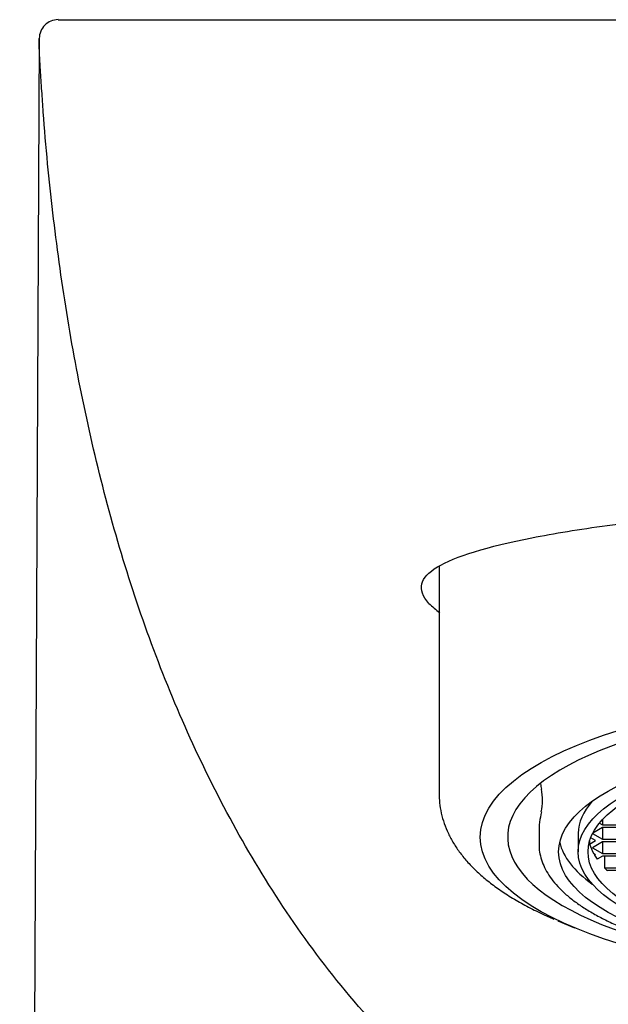
# Model space of a CAD drawing. Units: millimetres. Extents: x -18 to 252, y -18 to 427.
# Drawn here: x 7 to 22, y 394 to 419 of the extents above; entities that cross this region are included whole.
import ezdxf

# ---------------------------------------------------------------- set-up
doc = ezdxf.new("R2010")
doc.units = ezdxf.units.MM
for name, color, linetype in [('490444038_GEHAEU', 7, 'Continuous'), ('A4227506_GEH_MOU', 7, 'Continuous'), ('A4227508_EINSATZ', 7, 'Continuous'), ('Default', 7, 'Continuous')]:
    doc.layers.add(name, color=color, linetype=linetype)

# ---------------------------------------------------------------- blocks, each defined once
blk = doc.blocks.new('SE')
at = {"layer": '490444038_GEHAEU', "color": 7, "linetype": 'Continuous'}
for p, q in [((7.648, 418.333), (7.15, 311.811)), ((7.647, 418.312), (7.649, 418.331)), ((7.649, 418.311), (7.647, 418.311)), ((7.648, 418.312), (7.648, 418.312))]:
    blk.add_line(p, q, dxfattribs=at)
for centre, radius, start, end in [((8.13, 418.332), 0.48, 89.9658, 180.0342), ((29.589, 417.525), 18.149, 228.6147, 229.7593)]:
    blk.add_arc(centre, radius, start, end, dxfattribs=at)
for points, degree, knots in [([(8.13, 418.811), (8.13, 418.811), (8.558, 418.811), (8.983, 418.811), (9.805, 418.811), (10.624, 418.811), (11.811, 418.811), (12.996, 418.811), (14.491, 418.811), (15.985, 418.811), (17.75, 418.811), (19.513, 418.811), (21.458, 418.811), (23.398, 418.811), (25.477, 418.811), (27.547, 418.811), (29.652, 418.811), (31.755, 418.811), (33.826, 418.811), (35.903, 418.811), (37.843, 418.811), (39.786, 418.811), (41.55, 418.811), (43.313, 418.811), (44.807, 418.811), (46.301, 418.811), (47.488, 418.811), (48.674, 418.811), (49.494, 418.811), (50.316, 418.811), (50.742, 418.811), (51.17, 418.811), (51.17, 418.811)], 2, [0, 0, 0, 0.0625, 0.0625, 0.125, 0.125, 0.1875, 0.1875, 0.25, 0.25, 0.3125, 0.3125, 0.375, 0.375, 0.4375, 0.4375, 0.5, 0.5, 0.5625, 0.5625, 0.625, 0.625, 0.6875, 0.6875, 0.75, 0.75, 0.8125, 0.8125, 0.875, 0.875, 0.9375, 0.9375, 1, 1, 1]), ([(29.657, 386.754), (29.255, 386.763), (28.461, 386.782), (27.274, 386.92), (26.093, 387.139), (24.922, 387.447), (23.26, 388.014), (21.146, 389.027), (18.842, 390.605), (16.775, 392.472), (15.005, 394.505), (13.472, 396.708), (11.747, 399.747), (10.415, 402.957), (9.408, 406.262), (8.804, 408.792), (8.406, 410.907), (8.154, 412.614), (7.993, 413.888), (7.854, 415.165), (7.767, 416.209), (7.713, 417.017), (7.679, 417.534), (7.66, 417.862), (7.652, 418.027), (7.649, 418.121), (7.648, 418.205), (7.648, 418.264), (7.648, 418.311), (7.648, 418.322)], 3, [0, 0, 0, 0, 0.024393, 0.048951, 0.073801, 0.099065, 0.12486, 0.184918, 0.249688, 0.310077, 0.374778, 0.437279, 0.499788, 0.624699, 0.687287, 0.749773, 0.812355, 0.843721, 0.87486, 0.90608, 0.939572, 0.953754, 0.969475, 0.983941, 0.988186, 0.991941, 0.995777, 0.998021, 1, 1, 1, 1]), ([(7.646, 418.311), (7.646, 418.307), (7.646, 418.3), (7.647, 418.29), (7.647, 418.282), (7.647, 418.275), (7.647, 418.268), (7.648, 418.259), (7.648, 418.254), (7.648, 418.253), (7.648, 418.254)], 3, [0, 0, 0, 0, 0.0256087, 0.0527873, 0.0653388, 0.0778474, 0.1044161, 0.1352019, 0.2130675, 0.2844723, 0.2844723, 0.2844723, 0.2844723]), ([(17.59, 403.908), (17.432, 404.09), (17.374, 404.253), (17.446, 404.558), (17.58, 404.702), (18.256, 405.109), (19.087, 405.36), (20.782, 405.695), (21.432, 405.802), (22.846, 405.992), (23.606, 406.076), (26.044, 406.289), (27.833, 406.377), (29.65, 406.377)], 3, [0, 0, 0, 0, 0.125, 0.125, 0.25, 0.25, 0.5, 0.5, 0.625, 0.625, 0.75, 0.75, 1, 1, 1, 1])]:
    blk.add_open_spline(points, degree=degree, knots=knots, dxfattribs=at)
at = {"layer": 'A4227506_GEH_MOU', "color": 7, "linetype": 'Continuous'}
for p, q in [((17.85, 404.859), (17.85, 399.054)), ((20.878, 395.804), (21.305, 395.624))]:
    blk.add_line(p, q, dxfattribs=at)
blk.add_ellipse((29.65, 397.942), major_axis=(10.05, 0), ratio=0.34202, start_param=0, end_param=4.202046, dxfattribs=at)
blk.add_ellipse((29.65, 397.942), major_axis=(10.75, 0), ratio=0.34202, dxfattribs=at)
blk.add_open_spline([(17.852, 399.055), (17.853, 398.968), (17.857, 398.81), (17.902, 398.548), (17.977, 398.287), (18.083, 398.03), (18.219, 397.779), (18.386, 397.532), (18.586, 397.29), (18.82, 397.053), (19.088, 396.821), (19.389, 396.597), (19.722, 396.381), (20.084, 396.176), (20.437, 396), (20.678, 395.889), (20.78, 395.845)], degree=3, knots=[0, 0, 0, 0, 0.0530779, 0.1135751, 0.1744628, 0.236476, 0.3003099, 0.3665763, 0.4357151, 0.5078649, 0.5827533, 0.6597148, 0.7378943, 0.8165198, 0.8949467, 0.9527397, 0.9527397, 0.9527397, 0.9527397], dxfattribs=at)
at = {"layer": 'A4227508_EINSATZ', "color": 7, "linetype": 'Continuous'}
for p, q in [((21.94, 398.296), (22.015, 398.252)), ((22.015, 398.382), (22.015, 398.252)), ((22.015, 398.252), (22.515, 398.252)), ((20.4, 398.055), (20.4, 397.754)), ((21.4, 398.036), (21.4, 397.566)), ((21.768, 398.034), (22.015, 397.888)), ((22.015, 398.184), (21.771, 398.04)), ((22.515, 398.184), (22.015, 398.184)), ((22.015, 398.184), (22.015, 397.888)), ((21.69, 397.764), (21.841, 397.854)), ((21.69, 397.838), (21.69, 397.764)), ((21.841, 397.854), (21.72, 397.926)), ((22.015, 397.819), (21.765, 397.671)), ((22.015, 397.888), (22.515, 397.888)), ((22.015, 397.819), (22.015, 397.523)), ((22.515, 397.819), (22.015, 397.819)), ((21.765, 397.671), (22.015, 397.523)), ((21.841, 397.489), (21.796, 397.516)), ((21.819, 397.502), (21.819, 397.476)), ((21.819, 397.476), (21.841, 397.489)), ((22.015, 397.455), (21.885, 397.378)), ((22.015, 397.523), (22.515, 397.523)), ((22.515, 397.455), (22.015, 397.455)), ((22.073, 397.455), (22.073, 397.159)), ((22.073, 397.159), (22.515, 397.159)), ((22.515, 397.09), (22.143, 397.09))]:
    blk.add_line(p, q, dxfattribs=at)
for centre, radius, start, end in [((22.433, 399.666), 2.03, 190.3088, 194.2634), ((19.142, 398.879), 1.349, 347.3289, 12.2884), ((22.209, 398.12), 1.807, 165.1056, 182.1046)]:
    blk.add_arc(centre, radius, start, end, dxfattribs=at)
for major_axis in [(8.75, 0), (8.25, 0), (-8, 0)]:
    blk.add_ellipse((29.65, 397.566), major_axis=major_axis, ratio=0.34202, dxfattribs=at)
for centre, major_axis, start_param, end_param in [((29.65, 398.036), (8.25, 0), 2.845544, 3.141593), ((29.65, 397.754), (9.25, 0), 3.132079, 3.141593), ((29.65, 398.036), (8.75, 0), 3.220173, 3.58838), ((29.65, 398.036), (-8, 0), 0.099594, 0.19123), ((29.65, 398.036), (-8, 0), 0.206074, 0.24283), ((29.65, 398.036), (-8, 0), 0.326398, 0.352913)]:
    blk.add_ellipse(centre, major_axis=major_axis, ratio=0.34202, start_param=start_param, end_param=end_param, dxfattribs=at)
blk.add_open_spline([(20.405, 397.789), (20.403, 397.76), (20.397, 397.673), (20.42, 397.508), (20.474, 397.31), (20.561, 397.112), (20.68, 396.918), (20.831, 396.727), (21.014, 396.539), (21.229, 396.356), (21.474, 396.179), (21.749, 396.008), (22.051, 395.844), (22.379, 395.688), (22.732, 395.54), (23.109, 395.4), (23.509, 395.268), (23.93, 395.146), (24.37, 395.032), (24.829, 394.928), (25.304, 394.833), (25.794, 394.749), (26.298, 394.675), (26.813, 394.612), (27.338, 394.559), (27.871, 394.517), (28.41, 394.486), (28.954, 394.466), (29.5, 394.457), (30.046, 394.46), (30.591, 394.473), (31.133, 394.498), (31.67, 394.534), (32.199, 394.581), (32.72, 394.639), (33.23, 394.707), (33.727, 394.786), (34.211, 394.874), (34.678, 394.973), (35.128, 395.081), (35.56, 395.199), (35.97, 395.325), (36.359, 395.46), (36.725, 395.604), (37.067, 395.755), (37.384, 395.914), (37.674, 396.081), (37.936, 396.255), (38.17, 396.436), (38.373, 396.624), (38.546, 396.818), (38.686, 397.017), (38.792, 397.221), (38.862, 397.425), (38.897, 397.6), (38.896, 397.695), (38.896, 397.73)], degree=3, knots=[0, 0, 0, 0, 0.006789, 0.024474, 0.042178, 0.060084, 0.078327, 0.09694, 0.115863, 0.134992, 0.154224, 0.173486, 0.192729, 0.211939, 0.231112, 0.25025, 0.269356, 0.288434, 0.307489, 0.326523, 0.345541, 0.364545, 0.383538, 0.402521, 0.421497, 0.440467, 0.459433, 0.478395, 0.497356, 0.516315, 0.535275, 0.554236, 0.573199, 0.592166, 0.611137, 0.630115, 0.6491, 0.668095, 0.687102, 0.706122, 0.725159, 0.744216, 0.763297, 0.782406, 0.801548, 0.820726, 0.839945, 0.859206, 0.8785, 0.897803, 0.917053, 0.936157, 0.954994, 0.973463, 0.991541, 1, 1, 1, 1], dxfattribs=at)

msp = doc.modelspace()

# ---------------------------------------------------------------- block references
at = {"layer": 'Default'}
msp.add_blockref('SE', (0, 0), dxfattribs=at)

doc.saveas('drawing.dxf')
